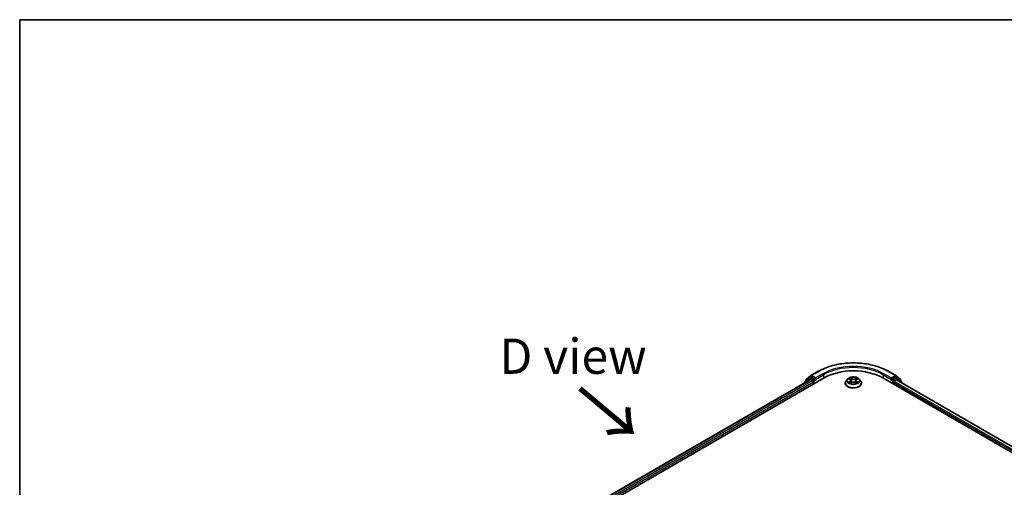
# Model space of a CAD drawing. Units: millimetres. Extents: x 36 to 7525, y 20 to 1284.
# Drawn here: x 36 to 211, y 640 to 722 of the extents above; entities that cross this region are included whole.
import ezdxf

# ---------------------------------------------------------------- set-up
doc = ezdxf.new("R2010")
doc.units = ezdxf.units.MM
doc.header["$LTSCALE"] = 2.5
for name, color, linetype, lineweight in [('Border (ISO)', 7, 'Continuous', 35), ('Symbol (ISO)', 7, 'Continuous', 18), ('Visible (ISO)', 7, 'Continuous', 35), ('Visible Narrow (ISO)', 7, 'Continuous', 25)]:
    doc.layers.add(name, color=color, linetype=linetype, lineweight=lineweight)
doc.styles.add('Note Text (TK)', font='MS PGothic.ttf')

# ---------------------------------------------------------------- blocks, each defined once
blk = doc.blocks.new('Borders tk図枠')
at = {"layer": 'Border (ISO)'}
for q in [(405.5, 289), (14.5, 8)]:
    blk.add_line((14.5, 289), q, dxfattribs=at)

msp = doc.modelspace()

# ---------------------------------------------------------------- linework, layer by layer
at = {"layer": 'Visible (ISO)'}
for p, q in [((176.5063, 659.4784), (177.8144, 660.2337)), ((190.2394, 660.2337), (191.5476, 659.4784)), ((122.2612, 626.4112), (178.8297, 659.071)), ((123.4068, 628.2091), (176.4002, 658.8048)), ((175.427, 658.2996), (175.427, 658.2429)), ((176.2752, 659.0568), (175.4827, 658.4162)), ((175.6038, 658.5141), (175.6038, 658.6797)), ((175.6595, 658.7963), (176.487, 659.4652)), ((176.2944, 659.07), (176.5419, 659.2129)), ((176.4752, 658.7974), (176.8498, 658.5811)), ((177.2033, 658.8669), (176.6169, 659.2055)), ((176.9559, 658.3974), (176.9559, 657.9892)), ((177.3094, 658.8057), (177.3094, 659.0506)), ((177.3358, 658.7397), (177.3405, 658.737)), ((182.5769, 658.1525), (182.5769, 658.1691)), ((183.0015, 658.8708), (182.7535, 658.5941)), ((183.2457, 658.9014), (183.4578, 658.7743)), ((183.4958, 658.1438), (183.7173, 658.267)), ((183.5884, 658.5997), (183.6294, 658.2181)), ((184.335, 658.2665), (184.5559, 658.143)), ((184.4654, 658.5984), (184.4244, 658.2165)), ((184.5969, 658.7734), (184.8096, 658.9003)), ((185.0523, 658.8708), (185.3003, 658.5941)), ((185.4769, 658.1525), (185.4769, 658.1691)), ((189.2242, 659.071), (281.148, 605.9987)), ((190.7134, 658.737), (190.718, 658.7397)), ((190.7444, 659.0506), (190.7444, 658.8057)), ((191.4369, 659.2055), (190.8505, 658.8669)), ((191.098, 657.9892), (191.098, 658.3158)), ((191.2041, 658.4995), (191.5952, 658.7253)), ((191.7594, 659.07), (191.5119, 659.2129)), ((191.5669, 659.4652), (192.3944, 658.7963)), ((191.6452, 658.7303), (279.9336, 607.757)), ((192.5711, 658.4162), (191.7787, 659.0568)), ((192.4501, 658.6797), (192.4501, 658.5141)), ((192.6269, 658.1635), (192.6269, 658.2996))]:
    msp.add_line(p, q, dxfattribs=at)
for centre, start, end in [((175.577, 658.2996), 128.948276, 180), ((175.7538, 658.6797), 128.948276, 180), ((176.3694, 658.9401), 120, 128.948276), ((176.5813, 659.3485), 120, 128.948276), ((191.4726, 659.3485), 51.051724, 60), ((191.6844, 658.9401), 51.051724, 60), ((192.3001, 658.6797), 0, 51.051724), ((192.4769, 658.2996), 0, 51.051724)]:
    msp.add_arc(centre, 0.15, start, end, dxfattribs=at)
for centre, major_axis, start_param, end_param in [((184.0269, 656.0704), (7.35, 0), 0.78539816, 2.35619449), ((176.4752, 658.6749), (-0.075, 0.1299), 5.49778714, 6.28318531), ((176.6169, 659.083), (-0.075, 0.1299), 5.49778714, 6.28318531), ((176.8498, 658.4587), (-0.075, 0.1299), 3.92699082, 5.49778714), ((177.4155, 658.8669), (-0.075, -0.1299), 5.49778714, 7.06858347), ((190.6384, 658.8669), (0.075, -0.1299), 5.49778714, 7.06858347), ((191.2041, 658.377), (-0.075, -0.1299), 3.92699082, 5.49778714), ((191.4369, 659.083), (0.075, 0.1299), 0, 0.78539816), ((191.5952, 658.6437), (0.05, 0.0866), 0, 0.78539816)]:
    msp.add_ellipse(centre, major_axis=major_axis, ratio=0.57735027, start_param=start_param, end_param=end_param, dxfattribs=at)
for points, knots in [([(177.8144, 660.2337), (178.4689, 660.6116), (179.2241, 660.928), (180.864, 661.4105), (181.7485, 661.5763), (183.5624, 661.7422), (184.4915, 661.7422), (186.3053, 661.5763), (187.1898, 661.4105), (188.8297, 660.928), (189.5849, 660.6116), (190.2394, 660.2337)], [3.14159265, 3.14159265, 3.14159265, 3.14159265, 3.45575192, 3.45575192, 3.76991118, 3.76991118, 4.08407045, 4.08407045, 4.39822972, 4.39822972, 4.71238898, 4.71238898, 4.71238898, 4.71238898]), ([(177.2033, 658.8669), (177.2168, 658.8592), (177.2309, 658.8477), (177.2579, 658.8205), (177.2709, 658.8048), (177.2893, 658.7829), (177.2961, 658.7748), (177.3097, 658.7603), (177.3165, 658.7537), (177.3271, 658.7452), (177.3314, 658.7422), (177.3358, 658.7397)], [0.1851472285, 0.1851472285, 0.1851472285, 0.1851472285, 0.1965284229, 0.1965284229, 0.2079096173, 0.2079096173, 0.2138595936, 0.2138595936, 0.2198095698, 0.2198095698, 0.2238749427, 0.2238749427, 0.2238749427, 0.2238749427]), ([(182.7535, 658.5941), (182.7312, 658.5691), (182.7107, 658.5434), (182.6737, 658.4902), (182.6572, 658.4629), (182.6286, 658.4068), (182.6165, 658.3781), (182.5969, 658.3196), (182.5894, 658.2898), (182.5794, 658.2297), (182.5769, 658.1994), (182.5769, 658.1691)], [5.02153117, 5.02153117, 5.02153117, 5.02153117, 5.117044492, 5.117044492, 5.212557815, 5.212557815, 5.308071137, 5.308071137, 5.40358446, 5.40358446, 5.499097782, 5.499097782, 5.499097782, 5.499097782]), ([(182.5769, 658.1525), (182.5769, 658.0631), (182.6005, 657.9739), (182.6919, 657.803), (182.7614, 657.7217), (182.9407, 657.5743), (183.0521, 657.5087), (183.3041, 657.4017), (183.4447, 657.3604), (183.7405, 657.306), (183.8956, 657.2928), (184.2047, 657.2957), (184.3587, 657.3118), (184.6509, 657.3716), (184.7889, 657.4153), (185.0354, 657.527), (185.1438, 657.595), (185.3186, 657.7492), (185.3854, 657.8355), (185.4599, 658.0001), (185.4769, 658.0762), (185.4769, 658.1525)], [5.49909778, 5.49909778, 5.49909778, 5.49909778, 5.79880836, 5.79880836, 6.11121934, 6.11121934, 6.43571238, 6.43571238, 6.76144032, 6.76144032, 7.08619079, 7.08619079, 7.41054565, 7.41054565, 7.73537975, 7.73537975, 8.06117714, 8.06117714, 8.38509219, 8.38509219, 8.64069044, 8.64069044, 8.64069044, 8.64069044]), ([(185.0523, 658.8708), (184.991, 658.9392), (184.9131, 658.9993), (184.7292, 659.1027), (184.6221, 659.1452), (184.3922, 659.2073), (184.2696, 659.2269), (184.0209, 659.242), (183.8949, 659.2376), (183.6513, 659.2052), (183.5336, 659.1771), (183.3172, 659.0991), (183.2187, 659.049), (183.0848, 658.9532), (183.0399, 658.9136), (183.0015, 658.8708)], [2.83507174, 2.83507174, 2.83507174, 2.83507174, 3.15608467, 3.15608467, 3.49051327, 3.49051327, 3.82359072, 3.82359072, 4.15490416, 4.15490416, 4.48664007, 4.48664007, 4.82061803, 4.82061803, 5.02153117, 5.02153117, 5.02153117, 5.02153117]), ([(183.3406, 658.2506), (183.3496, 658.2431), (183.3593, 658.2355), (183.3803, 658.2205), (183.3915, 658.213), (183.4153, 658.1981), (183.4279, 658.1908), (183.4544, 658.1764), (183.4683, 658.1694), (183.4912, 658.1586), (183.4998, 658.1547), (183.5086, 658.1509)], [6.105680618, 6.105680618, 6.105680618, 6.105680618, 6.175836555, 6.175836555, 6.245992492, 6.245992492, 6.316148429, 6.316148429, 6.386304367, 6.386304367, 6.426999396, 6.426999396, 6.426999396, 6.426999396]), ([(183.5884, 658.5997), (183.587, 658.6133), (183.5839, 658.6267), (183.5745, 658.653), (183.5683, 658.6658), (183.553, 658.6904), (183.544, 658.7023), (183.5234, 658.7248), (183.5118, 658.7356), (183.4864, 658.7559), (183.4726, 658.7654), (183.4578, 658.7743)], [2.419408484, 2.419408484, 2.419408484, 2.419408484, 2.560354659, 2.560354659, 2.701300835, 2.701300835, 2.84224701, 2.84224701, 2.983193186, 2.983193186, 3.124139361, 3.124139361, 3.124139361, 3.124139361]), ([(184.335, 658.2665), (184.3017, 658.2851), (184.2639, 658.3005), (184.1823, 658.324), (184.1386, 658.332), (184.0492, 658.3401), (184.0035, 658.3401), (183.9141, 658.3322), (183.8703, 658.3242), (183.7887, 658.3009), (183.7507, 658.2855), (183.7173, 658.267)], [3.15904595, 3.15904595, 3.15904595, 3.15904595, 3.46622389, 3.46622389, 3.77340184, 3.77340184, 4.08057979, 4.08057979, 4.38775774, 4.38775774, 4.69493569, 4.69493569, 4.69493569, 4.69493569]), ([(184.5969, 658.7734), (184.582, 658.7646), (184.5681, 658.755), (184.5425, 658.7347), (184.5309, 658.7239), (184.5102, 658.7013), (184.5011, 658.6894), (184.4857, 658.6647), (184.4794, 658.6518), (184.47, 658.6255), (184.4669, 658.612), (184.4654, 658.5984)], [4.729842273, 4.729842273, 4.729842273, 4.729842273, 4.871312704, 4.871312704, 5.012783134, 5.012783134, 5.154253565, 5.154253565, 5.295723996, 5.295723996, 5.437194426, 5.437194426, 5.437194426, 5.437194426]), ([(184.5433, 658.1501), (184.5522, 658.1539), (184.5609, 658.1578), (184.584, 658.1686), (184.598, 658.1756), (184.6246, 658.19), (184.6372, 658.1973), (184.6611, 658.2121), (184.6723, 658.2196), (184.6934, 658.2347), (184.7032, 658.2422), (184.7123, 658.2497)], [1.426637204, 1.426637204, 1.426637204, 1.426637204, 1.46769088, 1.46769088, 1.537834818, 1.537834818, 1.607978757, 1.607978757, 1.678122695, 1.678122695, 1.748266633, 1.748266633, 1.748266633, 1.748266633]), ([(185.4769, 658.1691), (185.4769, 658.1994), (185.4744, 658.2297), (185.4644, 658.2898), (185.457, 658.3196), (185.4374, 658.3781), (185.4253, 658.4068), (185.3966, 658.4629), (185.3802, 658.4902), (185.3432, 658.5434), (185.3227, 658.5691), (185.3003, 658.5941)], [2.357505128, 2.357505128, 2.357505128, 2.357505128, 2.453018451, 2.453018451, 2.548531773, 2.548531773, 2.644045096, 2.644045096, 2.739558418, 2.739558418, 2.83507174, 2.83507174, 2.83507174, 2.83507174]), ([(190.718, 658.7397), (190.7224, 658.7422), (190.7268, 658.7452), (190.7373, 658.7537), (190.7441, 658.7603), (190.7577, 658.7748), (190.7645, 658.7829), (190.783, 658.8048), (190.7959, 658.8205), (190.8229, 658.8477), (190.8371, 658.8592), (190.8505, 658.8669)], [0.0229880286, 0.0229880286, 0.0229880286, 0.0229880286, 0.0270534015, 0.0270534015, 0.0330033777, 0.0330033777, 0.038953354, 0.038953354, 0.0503345484, 0.0503345484, 0.0617157428, 0.0617157428, 0.0617157428, 0.0617157428])]:
    msp.add_open_spline(points, degree=3, knots=knots, dxfattribs=at)
at = {"layer": 'Visible Narrow (ISO)'}
for p, q in [((176.5813, 659.471), (177.8894, 660.2263)), ((178.6176, 659.8059), (177.3094, 659.0506)), ((190.7444, 659.0506), (189.4363, 659.8059)), ((190.1644, 660.2263), (191.4726, 659.471)), ((123.4508, 628.1837), (176.4752, 658.7974)), ((176.8498, 658.5811), (123.8193, 627.9639)), ((123.9229, 627.7788), (176.9559, 658.3974)), ((175.6007, 658.3432), (176.2634, 658.8789)), ((175.6477, 658.6184), (176.4752, 659.2873)), ((175.6477, 658.5496), (175.6477, 658.6184)), ((176.2634, 658.8789), (176.3959, 658.8023)), ((176.3694, 659.0626), (176.6169, 659.2055)), ((176.9559, 658.724), (176.3694, 659.0626)), ((176.4752, 659.2873), (176.6169, 659.2055)), ((177.3094, 659.0506), (176.5813, 659.471)), ((177.2033, 658.8669), (176.9559, 658.724)), ((177.0619, 658.5403), (177.4155, 658.7444)), ((177.0619, 658.0504), (177.0619, 658.5403)), ((177.3094, 658.8057), (178.7236, 659.6222)), ((178.7236, 659.6222), (178.7236, 659.0098)), ((183.4441, 658.4307), (183.173, 658.269)), ((183.1745, 658.9354), (183.4449, 658.7733)), ((183.2916, 658.3004), (183.462, 658.4021)), ((183.4487, 658.1094), (183.7295, 658.2655)), ((183.731, 658.938), (183.4509, 659.0946)), ((183.462, 658.4021), (183.4796, 658.1641)), ((183.5376, 659.0075), (183.7137, 658.909)), ((183.7137, 658.909), (183.6884, 658.555)), ((184.3228, 658.2651), (184.6029, 658.1085)), ((184.6051, 659.0937), (184.3244, 658.9376)), ((184.3417, 658.9086), (184.5182, 659.0067)), ((184.3417, 658.9086), (184.3668, 658.5545)), ((184.591, 658.4012), (184.5734, 658.1637)), ((184.591, 658.4012), (184.761, 658.2993)), ((184.8794, 658.2677), (184.6089, 658.4298)), ((184.6097, 658.7724), (184.8809, 658.9341)), ((189.3302, 659.6222), (190.7444, 658.8057)), ((189.3302, 659.6222), (189.3302, 659.0098)), ((190.6384, 658.7444), (190.9919, 658.5403)), ((191.4726, 659.471), (190.7444, 659.0506)), ((191.098, 658.724), (190.8505, 658.8669)), ((190.9919, 658.5403), (190.9919, 658.0504)), ((191.6844, 659.0626), (191.098, 658.724)), ((191.098, 658.3158), (279.4863, 607.2847)), ((191.2041, 658.5403), (191.7905, 658.8789)), ((191.2041, 658.4995), (191.2041, 658.5403)), ((279.5546, 607.4903), (191.2041, 658.4995)), ((191.4369, 659.2055), (191.5786, 659.2873)), ((191.4369, 659.2055), (191.6844, 659.0626)), ((191.5786, 659.2873), (192.4061, 658.6184)), ((191.5952, 658.7253), (279.9043, 607.74)), ((191.7905, 658.8789), (192.5829, 658.2383)), ((192.4061, 658.6184), (192.4061, 658.5496)), ((192.5829, 658.2383), (192.5829, 658.1889))]:
    msp.add_line(p, q, dxfattribs=at)
for centre, major_axis, ratio, start_param, end_param in [((184.0269, 656.6828), (8.6797, 0), 0.57735027, 0.78539816, 2.35619449), ((177.8894, 660.1038), (-0.075, 0.1299), 0.57735027, 5.49778714, 6.28318531), ((184.0269, 656.6828), (-7.65, 0), 0.57735027, 3.92699082, 5.49778714), ((178.6176, 659.6834), (-0.075, 0.1299), 0.57735027, 3.92699082, 5.49778714), ((184.0269, 656.5603), (7.5, 0), 0.57735027, 0.78539816, 2.35619449), ((189.4363, 659.6834), (0.075, 0.1299), 0.57735027, 0.78539816, 2.35619449), ((190.1644, 660.1038), (0.075, 0.1299), 0.57735027, 0, 0.78539816), ((175.577, 658.2996), (-0.15, 0), 0.57735027, 0, 0.53825138), ((175.577, 658.2996), (-0.0943, 0.1167), 0.8131434, 0, 1.26886792), ((175.7538, 658.6797), (-0.15, 0), 0.57735027, 0, 0.78539816), ((175.7538, 658.6797), (-0.0943, 0.1167), 0.8131434, 0, 1.4434523), ((176.3694, 658.9401), (-0.0943, 0.1167), 0.8131434, 0, 1.4434523), ((176.3694, 658.9401), (-0.075, -0.1299), 0.57735027, 3.92699082, 5.49778714), ((176.3694, 658.9401), (-0.075, 0.1299), 0.57735027, 5.49778714, 6.28318531), ((176.5813, 659.3485), (-0.0943, 0.1167), 0.8131434, 0, 1.4434523), ((176.5813, 659.3485), (-0.075, -0.1299), 0.57735027, 3.92699082, 5.49778714), ((176.5813, 659.3485), (-0.075, 0.1299), 0.57735027, 5.49778714, 6.28318531), ((176.9559, 658.6015), (-0.075, -0.1299), 0.57735027, 3.92699082, 5.20400801), ((176.9559, 658.6015), (0.15, 0), 0.57735027, 4.4332722, 5.49778714), ((176.9559, 658.6015), (-0.075, 0.1299), 0.57735027, 3.92699082, 5.49778714), ((184.0269, 658.2136), (-1.4338, 0), 0.57735027, 5.8056187, 9.90234457), ((184.0269, 658.1691), (-1.45, 0), 0.57735027, 0, 3.14159265), ((184.0269, 658.1525), (1.45, 0), 0.57735027, 3.14159265, 6.28318531), ((184.0269, 658.5644), (-1.1546, 0), 0.57735027, 5.8056187, 9.90234457), ((184.0269, 658.6015), (1.03, 0), 0.57735027, 3.73499566, 4.1163647), ((184.0269, 658.6015), (-1.03, 0), 0.57735027, 5.30579198, 5.68716103), ((183.3095, 658.2922), (-0.0048, -0.0245), 0.77909575, 4.52657593, 5.9217581), ((183.382, 658.2402), (-0.0212, -0.0132), 0.72935023, 5.16211572, 5.77734004), ((184.0269, 658.4881), (0.8061, 0), 0.57735027, 2.17498368, 2.41952974), ((183.1373, 658.6022), (0.4271, 0), 0.57735027, 5.5139298, 7.04981954), ((183.4441, 658.4103), (0.0128, -0.0215), 0.58659461, 0.86446195, 2.34799181), ((183.4449, 658.7529), (0.0129, 0.0214), 0.58808136, 0, 0.79495783), ((183.1373, 658.5836), (0.452, 0), 0.57735027, 5.5139298, 6.34508866), ((183.5203, 658.9989), (-0.0204, -0.0144), 0.18558016, 1.04420665, 2.43938882), ((183.5817, 658.8696), (-0.0241, -0.0067), 0.22263947, 3.85052262, 5.20594574), ((183.6711, 658.5464), (-0.0241, -0.0067), 0.22260613, 3.85051592, 5.20156187), ((183.731, 658.9176), (-0.0122, -0.0218), 0.56795549, 3.91904874, 5.4025786), ((184.0281, 659.0965), (0.452, 0), 0.57735027, 3.94313347, 5.47902321), ((183.7295, 658.2451), (-0.0121, 0.0218), 0.56641591, 5.50699471, 6.28318531), ((184.0258, 658.0879), (0.4271, 0), 0.57735027, 0.80154082, 2.33743056), ((184.0281, 659.1152), (-0.4271, 0), 0.57735027, 0.80154082, 2.33743056), ((184.3228, 658.2447), (0.0122, 0.0218), 0.56795549, 0, 0.77745608), ((184.3244, 658.9171), (0.0121, -0.0218), 0.56641591, 0.88187219, 2.36540205), ((184.3841, 658.5459), (-0.0241, 0.0067), 0.22316342, 4.22110036, 5.57214631), ((184.9165, 658.6009), (-0.4271, 0), 0.57735027, 5.5139298, 7.04981954), ((184.4738, 658.8689), (-0.0241, 0.0067), 0.2231967, 4.21671646, 5.57213958), ((184.9165, 658.5822), (-0.452, 0), 0.57735027, 6.22128195, 7.04981954), ((184.0269, 658.4881), (0.8061, 0), 0.57735027, 0.71987777, 0.9639877), ((184.5354, 658.9981), (-0.0204, 0.0144), 0.18436632, 0.70398241, 2.09916458), ((184.6089, 658.4094), (-0.0129, -0.0214), 0.58808136, 3.93655049, 5.42008035), ((184.6097, 658.752), (-0.0128, 0.0215), 0.58659461, 5.48958447, 6.28318531), ((184.0269, 658.6015), (1.03, 0), 0.57735027, 5.30579198, 5.68716103), ((184.0269, 658.6015), (-1.03, 0), 0.57735027, 3.73499566, 4.1163647), ((184.6707, 658.2392), (-0.0212, 0.0132), 0.73012151, 3.65114592, 4.26000204), ((184.7431, 658.2911), (0.0048, -0.0245), 0.78041072, 0.36076975, 1.75595192), ((191.098, 658.6015), (-0.075, -0.1299), 0.57735027, 3.92699082, 5.49778714), ((191.098, 658.6015), (0.15, 0), 0.57735027, 3.92699082, 5.49778714), ((191.098, 658.6015), (-0.075, 0.1299), 0.57735027, 3.92699082, 5.49778714), ((191.4726, 659.3485), (0.075, 0.1299), 0.57735027, 0, 0.78539816), ((191.4726, 659.3485), (-0.075, 0.1299), 0.57735027, 3.92699082, 5.49778714), ((191.4726, 659.3485), (0.0943, 0.1167), 0.8131434, 4.83973301, 6.28318531), ((191.6844, 658.9401), (0.075, 0.1299), 0.57735027, 0, 0.78539816), ((191.6844, 658.9401), (-0.075, 0.1299), 0.57735027, 3.92699082, 5.49778714), ((191.6844, 658.9401), (0.0943, 0.1167), 0.8131434, 4.83973301, 6.28318531), ((192.3001, 658.6797), (0.0943, 0.1167), 0.8131434, 4.83973301, 6.28318531), ((192.3001, 658.6797), (0.15, 0), 0.57735027, 5.49778714, 6.28318531), ((192.4769, 658.2996), (0.0943, 0.1167), 0.8131434, 4.83973301, 6.28318531), ((192.4769, 658.2996), (0.15, 0), 0.57735027, 5.49778714, 6.28318531)]:
    msp.add_ellipse(centre, major_axis=major_axis, ratio=ratio, start_param=start_param, end_param=end_param, dxfattribs=at)
msp.add_ellipse((184.0269, 658.6015), major_axis=(1.0707, 0), ratio=0.57735027, dxfattribs=at)
for points, knots in [([(183.2916, 658.3004), (183.2832, 658.2988), (183.2739, 658.2971), (183.2484, 658.2917), (183.2316, 658.2877), (183.2006, 658.2787), (183.1867, 658.2742), (183.173, 658.269)], [-0.0320559737, -0.0320559737, -0.0320559737, -0.0320559737, -0.0236501899, -0.0236501899, -0.0102009359, -0.0102009359, 0.0003383294, 0.0003383294, 0.0003383294, 0.0003383294]), ([(183.173, 658.269), (183.1881, 658.2722), (183.2033, 658.2742), (183.2369, 658.2764), (183.255, 658.276), (183.2812, 658.2734), (183.2905, 658.272), (183.2982, 658.2706)], [-0.0003383294, -0.0003383294, -0.0003383294, -0.0003383294, 0.0102009359, 0.0102009359, 0.0236501899, 0.0236501899, 0.0320559737, 0.0320559737, 0.0320559737, 0.0320559737]), ([(183.2941, 658.8724), (183.2901, 658.877), (183.2857, 658.8813), (183.2704, 658.8948), (183.2585, 658.9028), (183.2349, 658.9156), (183.2233, 658.9207), (183.1993, 658.9293), (183.1869, 658.9327), (183.1745, 658.9354)], [0.0018876991, 0.0018876991, 0.0018876991, 0.0018876991, 0.0059340385, 0.0059340385, 0.0154285, 0.0154285, 0.0237449879, 0.0237449879, 0.0323943032, 0.0323943032, 0.0323943032, 0.0323943032]), ([(183.1745, 658.9354), (183.1858, 658.9311), (183.1971, 658.9264), (183.2191, 658.9161), (183.2298, 658.9107), (183.242, 658.9036), (183.2439, 658.9025), (183.2457, 658.9014)], [-0.0323943032, -0.0323943032, -0.0323943032, -0.0323943032, -0.0237449879, -0.0237449879, -0.0154285, -0.0154285, -0.0138982898, -0.0138982898, -0.0138982898, -0.0138982898]), ([(183.3641, 658.2484), (183.3553, 658.2625), (183.3446, 658.2742), (183.3201, 658.2916), (183.3063, 658.2975), (183.2916, 658.3004)], [0, 0, 0, 0, 0.0145850634, 0.0145850634, 0.0289828459, 0.0289828459, 0.0289828459, 0.0289828459]), ([(183.2982, 658.2706), (183.3115, 658.2681), (183.3238, 658.2628), (183.3367, 658.2536), (183.3387, 658.2521), (183.3406, 658.2506)], [-0.0289828459, -0.0289828459, -0.0289828459, -0.0289828459, -0.0145850634, -0.0145850634, -0.0119905736, -0.0119905736, -0.0119905736, -0.0119905736]), ([(183.5042, 658.1484), (183.5014, 658.1486), (183.4987, 658.1485), (183.489, 658.1475), (183.4828, 658.145), (183.472, 658.1379), (183.4672, 658.1336), (183.4579, 658.1229), (183.4533, 658.1165), (183.4487, 658.1094)], [0.0024595516, 0.0024595516, 0.0024595516, 0.0024595516, 0.0059340385, 0.0059340385, 0.0154285, 0.0154285, 0.0237449879, 0.0237449879, 0.0323943032, 0.0323943032, 0.0323943032, 0.0323943032]), ([(183.4487, 658.1094), (183.4561, 658.1159), (183.4635, 658.122), (183.4782, 658.1329), (183.4855, 658.1378), (183.4938, 658.1427), (183.4948, 658.1432), (183.4958, 658.1438)], [-0.0323943032, -0.0323943032, -0.0323943032, -0.0323943032, -0.0237449879, -0.0237449879, -0.0154285, -0.0154285, -0.0143136729, -0.0143136729, -0.0143136729, -0.0143136729]), ([(183.5376, 659.0075), (183.5295, 659.0154), (183.5215, 659.0236), (183.5015, 659.0446), (183.4897, 659.0571), (183.4689, 659.078), (183.4599, 659.0866), (183.4509, 659.0946)], [-0.0320559737, -0.0320559737, -0.0320559737, -0.0320559737, -0.0236501899, -0.0236501899, -0.0102009359, -0.0102009359, 0.0003383294, 0.0003383294, 0.0003383294, 0.0003383294]), ([(183.4509, 659.0946), (183.4565, 659.0859), (183.462, 659.0759), (183.4754, 659.0509), (183.4833, 659.0355), (183.4986, 659.009), (183.505, 658.9986), (183.5123, 658.9884)], [-0.0003383294, -0.0003383294, -0.0003383294, -0.0003383294, 0.0102009359, 0.0102009359, 0.0236501899, 0.0236501899, 0.0320559737, 0.0320559737, 0.0320559737, 0.0320559737]), ([(183.5123, 658.9884), (183.5249, 658.971), (183.5362, 658.9521), (183.5554, 658.9126), (183.5632, 658.8919), (183.569, 658.8712)], [-0.0289828459, -0.0289828459, -0.0289828459, -0.0289828459, -0.0145850634, -0.0145850634, 0, 0, 0, 0]), ([(183.599, 658.8781), (183.5927, 658.901), (183.5842, 658.9238), (183.5634, 658.9674), (183.5512, 658.9882), (183.5376, 659.0075)], [0, 0, 0, 0, 0.0145850634, 0.0145850634, 0.0289828459, 0.0289828459, 0.0289828459, 0.0289828459]), ([(183.569, 658.8712), (183.5839, 658.8173), (183.5988, 658.7634), (183.6286, 658.6557), (183.6435, 658.6019), (183.6585, 658.5481)], [-0.0687798542, -0.0687798542, -0.0687798542, -0.0687798542, -0.0343899271, -0.0343899271, 0, 0, 0, 0]), ([(183.6884, 658.555), (183.6735, 658.6089), (183.6586, 658.6627), (183.6288, 658.7704), (183.6139, 658.8243), (183.599, 658.8781)], [0, 0, 0, 0, 0.0343899271, 0.0343899271, 0.0687798542, 0.0687798542, 0.0687798542, 0.0687798542]), ([(183.6585, 658.5481), (183.6798, 658.4711), (183.7042, 658.3956), (183.7375, 658.3086), (183.7426, 658.2955), (183.7479, 658.2825)], [-0.0982412545, -0.0982412545, -0.0982412545, -0.0982412545, -0.0491206273, -0.0491206273, -0.0403472066, -0.0403472066, -0.0403472066, -0.0403472066]), ([(183.7717, 658.2928), (183.767, 658.3053), (183.7623, 658.3178), (183.7314, 658.4038), (183.7084, 658.4788), (183.6884, 658.555)], [0.0406872693, 0.0406872693, 0.0406872693, 0.0406872693, 0.0491206273, 0.0491206273, 0.0982412545, 0.0982412545, 0.0982412545, 0.0982412545]), ([(184.3668, 658.5545), (184.3467, 658.4783), (184.3237, 658.4033), (184.2926, 658.3171), (184.2879, 658.3043), (184.283, 658.2915)], [0, 0, 0, 0, 0.0491206273, 0.0491206273, 0.0577568888, 0.0577568888, 0.0577568888, 0.0577568888]), ([(184.3067, 658.281), (184.3121, 658.2944), (184.3175, 658.3079), (184.3509, 658.3951), (184.3754, 658.4706), (184.3968, 658.5475)], [-0.0581224599, -0.0581224599, -0.0581224599, -0.0581224599, -0.0491206273, -0.0491206273, 0, 0, 0, 0]), ([(184.4566, 658.8775), (184.4416, 658.8237), (184.4267, 658.7698), (184.3968, 658.6622), (184.3818, 658.6083), (184.3668, 658.5545)], [0, 0, 0, 0, 0.0343899271, 0.0343899271, 0.0687798542, 0.0687798542, 0.0687798542, 0.0687798542]), ([(184.3968, 658.5475), (184.4118, 658.6013), (184.4267, 658.6551), (184.4567, 658.7628), (184.4716, 658.8166), (184.4866, 658.8705)], [-0.0687798542, -0.0687798542, -0.0687798542, -0.0687798542, -0.0343899271, -0.0343899271, 0, 0, 0, 0]), ([(184.5182, 659.0067), (184.5044, 658.9873), (184.4922, 658.9664), (184.4714, 658.9228), (184.4629, 658.9002), (184.4566, 658.8775)], [0, 0, 0, 0, 0.014491423, 0.014491423, 0.0289828459, 0.0289828459, 0.0289828459, 0.0289828459]), ([(184.4866, 658.8705), (184.4923, 658.8911), (184.5002, 658.9116), (184.5194, 658.9511), (184.5307, 658.9701), (184.5434, 658.9876)], [-0.0289828459, -0.0289828459, -0.0289828459, -0.0289828459, -0.014491423, -0.014491423, 0, 0, 0, 0]), ([(184.6051, 659.0937), (184.5978, 659.0872), (184.5904, 659.0802), (184.5756, 659.0657), (184.5684, 659.0583), (184.5526, 659.042), (184.544, 659.0329), (184.5296, 659.0181), (184.5239, 659.0123), (184.5182, 659.0067)], [-0.0323943032, -0.0323943032, -0.0323943032, -0.0323943032, -0.0237449879, -0.0237449879, -0.0154285, -0.0154285, -0.0059340385, -0.0059340385, 0, 0, 0, 0]), ([(184.5434, 658.9876), (184.5486, 658.9948), (184.5534, 659.0021), (184.5649, 659.021), (184.571, 659.0324), (184.5819, 659.0525), (184.5866, 659.0615), (184.596, 659.0786), (184.6006, 659.0866), (184.6051, 659.0937)], [0, 0, 0, 0, 0.0059340385, 0.0059340385, 0.0154285, 0.0154285, 0.0237449879, 0.0237449879, 0.0323943032, 0.0323943032, 0.0323943032, 0.0323943032]), ([(184.6029, 658.1085), (184.5974, 658.1172), (184.5918, 658.1248), (184.5784, 658.1388), (184.5705, 658.1442), (184.557, 658.1475), (184.5525, 658.1479), (184.5476, 658.1476)], [-0.0003383294, -0.0003383294, -0.0003383294, -0.0003383294, 0.0102009359, 0.0102009359, 0.0236501899, 0.0236501899, 0.0296352399, 0.0296352399, 0.0296352399, 0.0296352399]), ([(184.5559, 658.143), (184.5626, 658.1393), (184.5692, 658.135), (184.5849, 658.1238), (184.594, 658.1164), (184.6029, 658.1085)], [-0.0177703545, -0.0177703545, -0.0177703545, -0.0177703545, -0.0102009359, -0.0102009359, 0.0003383294, 0.0003383294, 0.0003383294, 0.0003383294]), ([(184.761, 658.2993), (184.7462, 658.2964), (184.7324, 658.2905), (184.708, 658.273), (184.6973, 658.2614), (184.6886, 658.2474)], [0, 0, 0, 0, 0.014491423, 0.014491423, 0.0289828459, 0.0289828459, 0.0289828459, 0.0289828459]), ([(184.7123, 658.2497), (184.714, 658.2512), (184.7158, 658.2525), (184.7286, 658.2617), (184.741, 658.267), (184.7543, 658.2695)], [-0.0168895103, -0.0168895103, -0.0168895103, -0.0168895103, -0.014491423, -0.014491423, 0, 0, 0, 0]), ([(184.7543, 658.2695), (184.7598, 658.2705), (184.766, 658.2715), (184.7834, 658.2737), (184.7954, 658.2745), (184.819, 658.2748), (184.8305, 658.2744), (184.8545, 658.2722), (184.867, 658.2703), (184.8794, 658.2677)], [0, 0, 0, 0, 0.0059340385, 0.0059340385, 0.0154285, 0.0154285, 0.0237449879, 0.0237449879, 0.0323943032, 0.0323943032, 0.0323943032, 0.0323943032]), ([(184.8794, 658.2677), (184.8681, 658.272), (184.8568, 658.2758), (184.8348, 658.2825), (184.8241, 658.2855), (184.802, 658.291), (184.7906, 658.2935), (184.7733, 658.297), (184.7669, 658.2982), (184.761, 658.2993)], [-0.0323943032, -0.0323943032, -0.0323943032, -0.0323943032, -0.0237449879, -0.0237449879, -0.0154285, -0.0154285, -0.0059340385, -0.0059340385, 0, 0, 0, 0]), ([(184.8809, 658.9341), (184.8658, 658.9309), (184.8506, 658.9265), (184.8169, 658.9133), (184.7989, 658.9037), (184.775, 658.8853), (184.7677, 658.8787), (184.7612, 658.8714)], [-0.0003383294, -0.0003383294, -0.0003383294, -0.0003383294, 0.0102009359, 0.0102009359, 0.0236501899, 0.0236501899, 0.0301272003, 0.0301272003, 0.0301272003, 0.0301272003]), ([(184.8097, 658.9003), (184.8194, 658.9061), (184.8294, 658.9115), (184.8533, 658.9231), (184.8671, 658.9289), (184.8809, 658.9341)], [-0.0181276965, -0.0181276965, -0.0181276965, -0.0181276965, -0.0102009359, -0.0102009359, 0.0003383294, 0.0003383294, 0.0003383294, 0.0003383294])]:
    msp.add_open_spline(points, degree=3, knots=knots, dxfattribs=at)
for points in [[(183.3821, 658.2194), (183.3761, 658.2291), (183.3701, 658.2387), (183.3641, 658.2484)], [(184.6886, 658.2474), (184.6827, 658.2379), (184.6768, 658.2284), (184.6709, 658.2188)]]:
    msp.add_open_spline(points, degree=3, dxfattribs=at)

# ---------------------------------------------------------------- block references
at = {"xscale": 2.5, "yscale": 2.5, "zscale": 2.5}
msp.add_blockref('Borders tk図枠', (0, 0), dxfattribs=at)

# ---------------------------------------------------------------- texts
at = {"layer": 'Symbol (ISO)', "color": 7, "insert": (134.3334, 662.9083), "char_height": 6.25, "attachment_point": 5, "line_spacing_factor": 1.5, "style": 'Note Text (TK)'}
msp.add_mtext('\\fＭＳ Ｐゴシック|b0|i0;D view', dxfattribs=at)
at = {"layer": 'Symbol (ISO)', "color": 7, "insert": (135.01, 657.417), "char_height": 10, "attachment_point": 4, "rotation": 320, "line_spacing_factor": 1.5, "style": 'Note Text (TK)'}
msp.add_mtext('\\fMS PGothic|b0|i0;{\\H10.0000;→}', dxfattribs=at)

doc.saveas('drawing.dxf')
